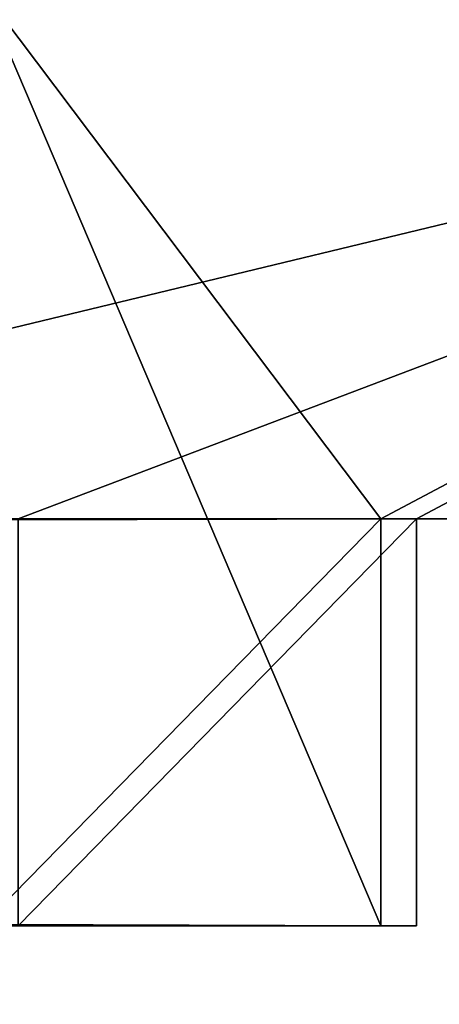
# Model space of a CAD drawing. Extents: x 0 to 966, y -4 to 486.
# Drawn here: x 440 to 441, y 33 to 35 of the extents above; entities that cross this region are included whole.
import ezdxf

# ---------------------------------------------------------------- set-up
doc = ezdxf.new("R2010")
doc.units = 0
doc.header["$LTSCALE"] = 25.4
doc.layers.get('0').update_dxf_attribs({"color": 13, "linetype": 'CONTINUOUS'})
doc.layers.add('SKP_1_D3G', color=7, linetype='CONTINUOUS')
doc.layers.add('SKP_LAYER0_D3G', color=7, linetype='CONTINUOUS')

# ---------------------------------------------------------------- blocks, each defined once
blk = doc.blocks.new('GROUP_3')
at = {"color": 7}
for p, q in [((-195.8, 2, -17), (195.956, 2, -17)), ((-195.8, 2, -17), (195.956, 2, -17)), ((193.456, 2, -19.5), (-193.3, 2, -19.5)), ((193.456, 2, -19.5), (-193.3, 2, -19.5)), ((193.456, 1, -19.5), (193.456, 2, -19.5)), ((193.456, 2, -19.5), (195.956, 2, -17)), ((193.456, 2, -19.5), (195.956, 2, -17)), ((193.456, 1, -19.5), (193.456, 2, -19.5)), ((193.456, 1, -19.5), (-193.3, 1, -19.5)), ((193.456, 1, -19.5), (-193.3, 1, -19.5)), ((192.456, 1, -20.5), (193.456, 1, -19.5)), ((192.456, 1, -20.5), (193.456, 1, -19.5))]:
    blk.add_line(p, q, dxfattribs=at)
at = {"color": 18}
mesh = blk.add_polyface(dxfattribs=at)
corners = [(235.456, -10, 22.5), (-235.3, 10, 22.5), (-235.3, -10, 22.5), (235.456, 10, 22.5)]
mesh.append_faces([[corners[k] for k in face] for face in [(0, 1, 2), (1, 0, 3)]], dxfattribs={"vtx0": -1, "color": 18})
mesh = blk.add_polyface(dxfattribs=at)
corners = [(231.456, -9.3, 18.5), (235.456, -10, 22.5), (231.456, -10, 18.5), (233.456, -9.3, 20.5), (232.6426, -3, 19.6866), (233.456, -3, 20.5), (232.6426, -4.0818, 19.6866), (227.556, 0, 14.6), (228.556, -3, 15.6), (227.556, -3, 14.6), (228.556, -1, 15.6), (233.456, -1, 20.5), (190.456, 10, -22.5), (192.456, 2, -20.5), (190.456, 2, -22.5), (192.456, 3.3, -20.5), (193.456, 2, -19.5), (192.456, 8, -20.5), (233.456, 8, 20.5), (235.456, 10, 22.5), (233.456, -4.0818, 20.5), (233.456, 0, 20.5), (195.956, 2, -17), (197.456, -3, -15.5), (195.956, -3, -17), (197.456, 4.5, -15.5), (195.956, 3.3, -17), (195.956, 4.5, -17), (192.456, 1, -20.5), (193.456, 1, -19.5)]
mesh.append_faces([[corners[k] for k in face] for face in [(0, 1, 2), (7, 8, 9), (12, 13, 14), (22, 23, 24), (25, 26, 27), (28, 16, 29)]], dxfattribs={"vtx0": -1, "color": 18})
mesh.append_faces([[corners[k] for k in face] for face in [(8, 7, 10), (10, 7, 11), (15, 12, 17), (17, 12, 18), (21, 11, 7), (19, 18, 12), (23, 22, 25), (26, 16, 15)]], dxfattribs={"vtx0": -1, "vtx1": -1, "color": 18})
mesh.append_faces([[corners[k] for k in face] for face in [(13, 12, 15), (13, 15, 16), (19, 20, 5), (19, 11, 21), (25, 22, 26)]], dxfattribs={"vtx0": -1, "vtx1": -1, "vtx2": -1, "color": 18})
mesh.append_faces([[corners[k] for k in face] for face in [(1, 0, 3), (3, 19, 1), (19, 3, 20), (5, 20, 6), (19, 5, 11), (19, 21, 18), (26, 22, 16), (16, 28, 13)]], dxfattribs={"vtx0": -1, "vtx2": -1, "color": 18})
mesh.append_faces([[corners[k] for k in face] for face in [(4, 5, 6)]], dxfattribs={"vtx1": -1, "color": 18})
mesh = blk.add_polyface(dxfattribs=at)
corners = [(233.456, 8, 20.5), (-233.3, 0, 20.5), (-233.3, 8, 20.5), (233.456, 0, 20.5)]
mesh.append_faces([[corners[k] for k in face] for face in [(0, 1, 2), (1, 0, 3)]], dxfattribs={"vtx0": -1, "color": 18})
mesh = blk.add_polyface(dxfattribs=at)
corners = [(-197.3, -3, -15.5), (197.456, 4.5, -15.5), (-197.3, 4.5, -15.5), (197.456, -3, -15.5)]
mesh.append_faces([[corners[k] for k in face] for face in [(0, 1, 2), (1, 0, 3)]], dxfattribs={"vtx0": -1, "color": 18})
mesh = blk.add_polyface(dxfattribs=at)
corners = [(-195.8, 2, -17), (195.956, -3, -17), (-195.8, -3, -17), (195.956, 2, -17)]
mesh.append_faces([[corners[k] for k in face] for face in [(0, 1, 2), (1, 0, 3)]], dxfattribs={"vtx0": -1, "color": 18})
mesh = blk.add_polyface(dxfattribs=at)
corners = [(193.456, 2, -19.5), (-195.8, 2, -17), (-193.3, 2, -19.5), (195.956, 2, -17)]
mesh.append_faces([[corners[k] for k in face] for face in [(0, 1, 2), (1, 0, 3)]], dxfattribs={"vtx0": -1, "color": 18})
mesh = blk.add_polyface(dxfattribs=at)
corners = [(193.456, 1, -19.5), (-193.3, 2, -19.5), (-193.3, 1, -19.5), (193.456, 2, -19.5)]
mesh.append_faces([[corners[k] for k in face] for face in [(0, 1, 2), (1, 0, 3)]], dxfattribs={"vtx0": -1, "color": 18})
mesh = blk.add_polyface(dxfattribs=at)
corners = [(192.456, 1, -20.5), (-193.3, 1, -19.5), (-192.3, 1, -20.5), (193.456, 1, -19.5)]
mesh.append_faces([[corners[k] for k in face] for face in [(0, 1, 2), (1, 0, 3)]], dxfattribs={"vtx0": -1, "color": 18})
blk = doc.blocks.new('GROUP_1')
at = {"color": 7}
for p, q in [((-235.4733, 10, -18.6153), (-235.4293, 10, -18.6159)), ((-235.4733, -10, -18.6153), (-235.4733, 10, -18.6153)), ((-235.4293, 10, -18.6159), (235.2734, 10, -25.6989)), ((-235.4293, -10, -18.6159), (-235.4293, 10, -18.6159)), ((-235.4293, -10, -18.6159), (-235.4293, 10, -18.6159)), ((-235.4293, 10, -18.6159), (-189.7573, 10, 25.7019)), ((-235.4293, 10, -18.6159), (235.2734, 10, -25.6989)), ((-235.4293, 10, -18.6159), (-189.7573, 10, 25.7019)), ((-235.4293, -10, -18.6159), (-235.4293, 10, -18.6159)), ((190.9555, 10, 19.9731), (-189.7573, 10, 25.7019)), ((-189.7573, 10, 25.7019), (-189.7573, 2, 25.7019)), ((190.9555, 10, 19.9731), (-189.7573, 10, 25.7019)), ((-189.7573, 10, 25.7019), (-189.7573, 2, 25.7019)), ((190.9555, 2, 19.9731), (190.9555, 10, 19.9731)), ((235.2734, 10, -25.6989), (190.9555, 10, 19.9731)), ((190.9555, 2, 19.9731), (190.9555, 10, 19.9731)), ((235.2734, 10, -25.6989), (190.9555, 10, 19.9731)), ((235.2734, 10, -25.6989), (235.2734, -10, -25.6989)), ((235.2734, 10, -25.6989), (235.2734, -10, -25.6989)), ((235.2734, 10, -25.6989), (235.4733, 10, -25.7019)), ((235.2734, 10, -25.6989), (235.2734, -10, -25.6989)), ((235.4733, 10, -25.7019), (235.4733, -10, -25.7019)), ((233.3037, 8, -23.669), (-233.3994, 8, -16.6462)), ((-233.3994, 8, -16.6462), (-233.3994, 0, -16.6462)), ((-191.7872, 8, 23.7322), (-233.3994, 8, -16.6462)), ((233.3037, 8, -23.669), (-233.3994, 8, -16.6462)), ((-233.3994, 8, -16.6462), (-233.3994, 0, -16.6462)), ((-191.7872, 8, 23.7322), (-233.3994, 8, -16.6462)), ((-191.7872, 8, 23.7322), (192.9252, 8, 17.9432)), ((-191.7872, 3.3, 23.7322), (-191.7872, 8, 23.7322)), ((-191.7872, 8, 23.7322), (192.9252, 8, 17.9432)), ((192.9252, 8, 17.9432), (192.9252, 3.3, 17.9432)), ((233.3037, 8, -23.669), (192.9252, 8, 17.9432)), ((192.9252, 8, 17.9432), (192.9252, 3.3, 17.9432)), ((233.3037, 8, -23.669), (192.9252, 8, 17.9432)), ((233.3037, 0, -23.669), (233.3037, 8, -23.669)), ((233.3037, 0, -23.669), (233.3037, 8, -23.669)), ((-196.8619, -3, 18.808), (-196.8619, 4.5, 18.808)), ((-196.8619, 4.5, 18.808), (197.8494, 4.5, 12.8685)), ((-196.8619, 4.5, 18.808), (-195.3395, 4.5, 20.2853)), ((-196.8619, 4.5, 18.808), (197.8494, 4.5, 12.8685)), ((-196.8619, 4.5, 18.808), (-195.3395, 4.5, 20.2853)), ((-196.8619, -3, 18.808), (-196.8619, 4.5, 18.808)), ((-195.3395, 4.5, 20.2853), (196.3722, 4.5, 14.3909)), ((-195.3395, 4.5, 20.2853), (196.3722, 4.5, 14.3909)), ((-195.3395, 4.5, 20.2853), (-195.3395, 3.3, 20.2853)), ((196.3722, 4.5, 14.3909), (197.8494, 4.5, 12.8685)), ((196.3722, 3.3, 14.3909), (196.3722, 4.5, 14.3909)), ((196.3722, 4.5, 14.3909), (197.8494, 4.5, 12.8685)), ((196.3722, 3.3, 14.3909), (196.3722, 4.5, 14.3909)), ((197.8494, 4.5, 12.8685), (197.8494, -3, 12.8685)), ((197.8494, 4.5, 12.8685), (197.8494, -3, 12.8685)), ((-195.3395, 3.3, 20.2853), (-191.7872, 3.3, 23.7322)), ((196.3722, 3.3, 14.3909), (-195.3395, 3.3, 20.2853)), ((196.3722, 3.3, 14.3909), (-195.3395, 3.3, 20.2853)), ((-195.3395, 3.3, 20.2853), (-191.7872, 3.3, 23.7322)), ((-191.7872, 3.3, 23.7322), (192.9252, 3.3, 17.9432)), ((-191.7872, 3.3, 23.7322), (192.9252, 3.3, 17.9432)), ((192.9252, 3.3, 17.9432), (196.3722, 3.3, 14.3909)), ((192.9252, 3.3, 17.9432), (196.3722, 3.3, 14.3909)), ((196.3722, 2, 14.3909), (-195.3395, 2, 20.2853)), ((-195.3395, 2, 20.2853), (-195.3395, -3, 20.2853)), ((-195.3395, 2, 20.2853), (-192.8021, 2, 22.7474)), ((-195.3395, 2, 20.2853), (-192.8021, 2, 22.7474)), ((196.3722, 2, 14.3909), (-195.3395, 2, 20.2853)), ((-192.8021, 1, 22.7474), (-192.8021, 2, 22.7474)), ((-192.8021, 2, 22.7474), (193.91, 2, 16.9283)), ((-192.8021, 1, 22.7474), (-192.8021, 2, 22.7474)), ((-192.8021, 2, 22.7474), (193.91, 2, 16.9283)), ((192.9252, 2, 17.9432), (-191.7872, 2, 23.7322)), ((-191.7872, 2, 23.7322), (-191.7872, 1, 23.7322)), ((-189.7573, 2, 25.7019), (-191.7872, 2, 23.7322)), ((192.9252, 2, 17.9432), (-191.7872, 2, 23.7322)), ((-189.7573, 2, 25.7019), (-191.7872, 2, 23.7322)), ((-189.7573, 2, 25.7019), (190.9555, 2, 19.9731)), ((-189.7573, 2, 25.7019), (190.9555, 2, 19.9731)), ((192.9252, 2, 17.9432), (190.9555, 2, 19.9731)), ((192.9252, 2, 17.9432), (190.9555, 2, 19.9731)), ((192.9252, 1, 17.9432), (192.9252, 2, 17.9432)), ((192.9252, 1, 17.9432), (192.9252, 2, 17.9432)), ((193.91, 2, 16.9283), (193.91, 1, 16.9283)), ((193.91, 2, 16.9283), (193.91, 1, 16.9283)), ((193.91, 2, 16.9283), (196.3722, 2, 14.3909)), ((193.91, 2, 16.9283), (196.3722, 2, 14.3909)), ((196.3722, -3, 14.3909), (196.3722, 2, 14.3909)), ((196.3722, -3, 14.3909), (196.3722, 2, 14.3909)), ((193.91, 1, 16.9283), (-192.8021, 1, 22.7474)), ((-191.7872, 1, 23.7322), (-192.8021, 1, 22.7474)), ((193.91, 1, 16.9283), (-192.8021, 1, 22.7474)), ((-191.7872, 1, 23.7322), (-192.8021, 1, 22.7474)), ((-191.7872, 1, 23.7322), (192.9252, 1, 17.9432)), ((-191.7872, 1, 23.7322), (192.9252, 1, 17.9432)), ((193.91, 1, 16.9283), (192.9252, 1, 17.9432)), ((193.91, 1, 16.9283), (192.9252, 1, 17.9432)), ((-233.3994, 0, -16.6462), (233.3037, 0, -23.669)), ((-233.3994, 0, -16.6462), (-227.4113, 0, -10.8357)), ((-233.3994, 0, -16.6462), (233.3037, 0, -23.669)), ((-233.3994, 0, -16.6462), (-227.4113, 0, -10.8357)), ((-227.4113, 0, -10.8357), (227.4931, 0, -17.6809)), ((-227.4113, 0, -10.8357), (227.4931, 0, -17.6809)), ((-227.4113, 0, -10.8357), (-227.4113, -3, -10.8357)), ((-227.4113, 0, -10.8357), (-227.4113, -3, -10.8357)), ((227.4931, 0, -17.6809), (233.3037, 0, -23.669)), ((227.4931, 0, -17.6809), (233.3037, 0, -23.669)), ((227.4931, 0, -17.6809), (227.4931, -3, -17.6809)), ((227.4931, 0, -17.6809), (227.4931, -3, -17.6809)), ((233.3037, -1, -23.669), (-233.3994, -1, -16.6462)), ((-228.4263, -1, -11.8205), (-233.3994, -1, -16.6462)), ((233.3037, -1, -23.669), (-233.3994, -1, -16.6462)), ((-228.4263, -1, -11.8205), (-233.3994, -1, -16.6462)), ((-228.4263, -3, -11.8205), (-228.4263, -1, -11.8205)), ((-228.4263, -1, -11.8205), (228.478, -1, -18.6959)), ((-228.4263, -1, -11.8205), (228.478, -1, -18.6959)), ((-228.4263, -3, -11.8205), (-228.4263, -1, -11.8205)), ((228.478, -1, -18.6959), (228.478, -3, -18.6959)), ((233.3037, -1, -23.669), (228.478, -1, -18.6959)), ((228.478, -1, -18.6959), (228.478, -3, -18.6959)), ((233.3037, -1, -23.669), (228.478, -1, -18.6959)), ((233.3037, -3, -23.669), (233.3037, -1, -23.669)), ((233.3037, -3, -23.669), (233.3037, -1, -23.669)), ((-192.8021, -3, 22.7474), (-192.8021, -2, 22.7474)), ((-192.8021, -2, 22.7474), (193.91, -2, 16.9283)), ((-192.8021, -2, 22.7474), (-191.7872, -2, 23.7322)), ((-192.8021, -2, 22.7474), (193.91, -2, 16.9283)), ((-192.8021, -2, 22.7474), (-191.7872, -2, 23.7322)), ((-192.8021, -3, 22.7474), (-192.8021, -2, 22.7474)), ((192.9252, -2, 17.9432), (-191.7872, -2, 23.7322)), ((-191.7872, -2, 23.7322), (-191.7872, -4, 23.7322)), ((192.9252, -2, 17.9432), (-191.7872, -2, 23.7322)), ((-191.7872, -2, 23.7322), (-191.7872, -4, 23.7322)), ((192.9252, -4, 17.9432), (192.9252, -2, 17.9432)), ((192.9252, -2, 17.9432), (193.91, -2, 16.9283)), ((192.9252, -2, 17.9432), (193.91, -2, 16.9283)), ((192.9252, -4, 17.9432), (192.9252, -2, 17.9432)), ((193.91, -2, 16.9283), (193.91, -3, 16.9283)), ((193.91, -2, 16.9283), (193.91, -3, 16.9283)), ((233.3037, -3, -23.669), (-233.3994, -3, -16.6462)), ((-233.3994, -3, -16.6462), (-232.5739, -3, -15.8452)), ((233.3037, -3, -23.669), (-233.3994, -3, -16.6462)), ((-233.3994, -3, -16.6462), (-232.5739, -3, -15.8452)), ((232.5026, -3, -22.8435), (-232.5739, -3, -15.8452)), ((-232.5739, -3, -15.8452), (-232.5739, -4.0818, -15.8452)), ((232.5026, -3, -22.8435), (-232.5739, -3, -15.8452)), ((-232.5739, -3, -15.8452), (-232.5739, -4.0818, -15.8452)), ((-229.4412, -4, -12.8054), (-229.4412, -3, -12.8054)), ((-229.4412, -3, -12.8054), (229.4628, -3, -19.7108)), ((-229.4412, -3, -12.8054), (-228.4263, -3, -11.8205)), ((-229.4412, -3, -12.8054), (229.4628, -3, -19.7108)), ((-229.4412, -3, -12.8054), (-228.4263, -3, -11.8205)), ((-229.4412, -4, -12.8054), (-229.4412, -3, -12.8054)), ((228.478, -3, -18.6959), (-228.4263, -3, -11.8205)), ((228.478, -3, -18.6959), (-228.4263, -3, -11.8205)), ((-227.4113, -3, -10.8357), (-196.8619, -3, 18.808)), ((227.4931, -3, -17.6809), (-227.4113, -3, -10.8357)), ((227.4931, -3, -17.6809), (-227.4113, -3, -10.8357)), ((-227.4113, -3, -10.8357), (-196.8619, -3, 18.808)), ((197.8494, -3, 12.8685), (-196.8619, -3, 18.808)), ((197.8494, -3, 12.8685), (-196.8619, -3, 18.808)), ((-195.3395, -3, 20.2853), (196.3722, -3, 14.3909)), ((-192.8021, -3, 22.7474), (-195.3395, -3, 20.2853)), ((-192.8021, -3, 22.7474), (-195.3395, -3, 20.2853)), ((-195.3395, -3, 20.2853), (196.3722, -3, 14.3909)), ((193.91, -3, 16.9283), (-192.8021, -3, 22.7474)), ((193.91, -3, 16.9283), (-192.8021, -3, 22.7474)), ((196.3722, -3, 14.3909), (193.91, -3, 16.9283)), ((196.3722, -3, 14.3909), (193.91, -3, 16.9283)), ((197.8494, -3, 12.8685), (227.4931, -3, -17.6809)), ((228.478, -3, -18.6959), (229.4628, -3, -19.7108)), ((229.4628, -3, -19.7108), (229.4628, -4, -19.7108)), ((229.4628, -3, -19.7108), (229.4628, -4, -19.7108)), ((232.5026, -4.0818, -22.8435), (232.5026, -3, -22.8435)), ((232.5026, -3, -22.8435), (233.3037, -3, -23.669)), ((232.5026, -3, -22.8435), (233.3037, -3, -23.669)), ((232.5026, -4.0818, -22.8435), (232.5026, -3, -22.8435)), ((-191.7872, -4, 23.7322), (-229.4412, -4, -12.8054)), ((-229.4412, -4, -12.8054), (229.4628, -4, -19.7108)), ((-229.4412, -4, -12.8054), (229.4628, -4, -19.7108)), ((-191.7872, -4, 23.7322), (-229.4412, -4, -12.8054)), ((192.9252, -4, 17.9432), (-191.7872, -4, 23.7322)), ((192.9252, -4, 17.9432), (-191.7872, -4, 23.7322)), ((229.4628, -4, -19.7108), (192.9252, -4, 17.9432)), ((229.4628, -4, -19.7108), (192.9252, -4, 17.9432)), ((-232.5739, -4.0818, -15.8452), (-233.3994, -4.0818, -16.6462)), ((-233.3994, -4.0818, -16.6462), (233.3037, -4.0818, -23.669)), ((-233.3994, -4.0818, -16.6462), (233.3037, -4.0818, -23.669)), ((-233.3994, -4.0818, -16.6462), (-233.3994, -9.3, -16.6462)), ((-233.3994, -4.0818, -16.6462), (-233.3994, -9.3, -16.6462)), ((-232.5739, -4.0818, -15.8452), (-233.3994, -4.0818, -16.6462)), ((-232.5739, -4.0818, -15.8452), (232.5026, -4.0818, -22.8435)), ((-232.5739, -4.0818, -15.8452), (232.5026, -4.0818, -22.8435)), ((233.3037, -4.0818, -23.669), (232.5026, -4.0818, -22.8435)), ((233.3037, -4.0818, -23.669), (232.5026, -4.0818, -22.8435)), ((233.3037, -9.3, -23.669), (233.3037, -4.0818, -23.669)), ((233.3037, -9.3, -23.669), (233.3037, -4.0818, -23.669)), ((-233.3994, -9.3, -16.6462), (233.3037, -9.3, -23.669)), ((-233.3994, -9.3, -16.6462), (-231.3696, -9.3, -14.6766)), ((-233.3994, -9.3, -16.6462), (233.3037, -9.3, -23.669)), ((-233.3994, -9.3, -16.6462), (-231.3696, -9.3, -14.6766)), ((-231.3696, -9.3, -14.6766), (231.334, -9.3, -21.6392)), ((-231.3696, -9.3, -14.6766), (231.334, -9.3, -21.6392)), ((-231.3696, -9.3, -14.6766), (-231.3696, -10, -14.6766)), ((-231.3696, -9.3, -14.6766), (-231.3696, -10, -14.6766)), ((231.334, -9.3, -21.6392), (233.3037, -9.3, -23.669)), ((231.334, -10, -21.6392), (231.334, -9.3, -21.6392)), ((231.334, -9.3, -21.6392), (233.3037, -9.3, -23.669)), ((231.334, -10, -21.6392), (231.334, -9.3, -21.6392)), ((-235.4293, -10, -18.6159), (-235.4733, -10, -18.6153)), ((235.2734, -10, -25.6989), (-235.4293, -10, -18.6159)), ((-231.3696, -10, -14.6766), (-235.4293, -10, -18.6159)), ((235.2734, -10, -25.6989), (-235.4293, -10, -18.6159)), ((-231.3696, -10, -14.6766), (-235.4293, -10, -18.6159)), ((-231.3696, -10, -14.6766), (231.334, -10, -21.6392)), ((-231.3696, -10, -14.6766), (231.334, -10, -21.6392)), ((235.2734, -10, -25.6989), (231.334, -10, -21.6392)), ((235.2734, -10, -25.6989), (231.334, -10, -21.6392)), ((235.4733, -10, -25.7019), (235.2734, -10, -25.6989))]:
    blk.add_line(p, q, dxfattribs=at)
at = {"color": 0}
blk.add_line((-233.3994, -3, -16.6462), (-233.3994, -1, -16.6462), dxfattribs=at)
at = {"color": 18}
mesh = blk.add_polyface(dxfattribs=at)
corners = [(-235.4293, -10, -18.6159), (-235.4733, 10, -18.6153), (-235.4733, -10, -18.6153), (-235.4293, 10, -18.6159)]
mesh.append_faces([[corners[k] for k in face] for face in [(0, 1, 2), (1, 0, 3)]], dxfattribs={"vtx0": -1, "color": 18})
mesh = blk.add_polyface(dxfattribs=at)
corners = [(235.2734, 10, -25.6989), (-235.4293, -10, -18.6159), (-235.4293, 10, -18.6159), (235.2734, -10, -25.6989)]
mesh.append_faces([[corners[k] for k in face] for face in [(0, 1, 2), (1, 0, 3)]], dxfattribs={"vtx0": -1, "color": 18})
mesh = blk.add_polyface(dxfattribs=at)
corners = [(-235.4293, 10, -18.6159), (190.9555, 10, 19.9731), (235.2734, 10, -25.6989), (-189.7573, 10, 25.7019)]
mesh.append_faces([[corners[k] for k in face] for face in [(0, 1, 2), (1, 0, 3)]], dxfattribs={"vtx0": -1, "color": 18})
mesh = blk.add_polyface(dxfattribs=at)
corners = [(-235.4293, -10, -18.6159), (-233.3994, -9.3, -16.6462), (-235.4293, 10, -18.6159), (-231.3696, -10, -14.6766), (-233.3994, -4.0818, -16.6462), (-231.3696, -9.3, -14.6766), (-233.3994, 8, -16.6462), (-189.7573, 10, 25.7019), (-233.3994, 0, -16.6462), (-191.7872, 8, 23.7322), (-191.7872, 2, 23.7322), (-189.7573, 2, 25.7019)]
mesh.append_faces([[corners[k] for k in face] for face in [(1, 3, 5), (6, 4, 8), (7, 10, 11)]], dxfattribs={"vtx0": -1, "color": 18})
mesh.append_faces([[corners[k] for k in face] for face in [(0, 1, 2), (2, 6, 7)]], dxfattribs={"vtx0": -1, "vtx1": -1, "color": 18})
mesh.append_faces([[corners[k] for k in face] for face in [(6, 2, 4)]], dxfattribs={"vtx0": -1, "vtx1": -1, "vtx2": -1, "color": 18})
mesh.append_faces([[corners[k] for k in face] for face in [(1, 0, 3), (2, 1, 4), (7, 6, 9), (7, 9, 10)]], dxfattribs={"vtx0": -1, "vtx2": -1, "color": 18})
mesh = blk.add_polyface(dxfattribs=at)
corners = [(190.9555, 2, 19.9731), (-189.7573, 10, 25.7019), (-189.7573, 2, 25.7019), (190.9555, 10, 19.9731)]
mesh.append_faces([[corners[k] for k in face] for face in [(0, 1, 2), (1, 0, 3)]], dxfattribs={"vtx0": -1, "color": 18})
mesh = blk.add_polyface(dxfattribs=at)
corners = [(193.91, 2, 16.9283), (192.9252, 1, 17.9432), (193.91, 1, 16.9283), (192.9252, 2, 17.9432), (197.8494, 4.5, 12.8685), (196.3722, -3, 14.3909), (197.8494, -3, 12.8685), (196.3722, 2, 14.3909), (196.3722, 3.3, 14.3909), (190.9555, 2, 19.9731), (192.9252, 3.3, 17.9432), (196.3722, 4.5, 14.3909), (235.2734, -10, -25.6989), (233.3037, -9.3, -23.669), (231.334, -10, -21.6392), (235.2734, 10, -25.6989), (233.3037, -4.0818, -23.669), (233.3037, -3, -23.669), (232.5026, -4.0818, -22.8435), (233.3037, -1, -23.669), (233.3037, 0, -23.669), (228.478, -1, -18.6959), (233.3037, 8, -23.669), (192.9252, 8, 17.9432), (190.9555, 10, 19.9731), (227.4931, -3, -17.6809), (228.478, -3, -18.6959), (227.4931, 0, -17.6809), (232.5026, -3, -22.8435), (231.334, -9.3, -21.6392)]
mesh.append_faces([[corners[k] for k in face] for face in [(0, 1, 2), (4, 5, 6), (8, 4, 11), (21, 25, 26)]], dxfattribs={"vtx0": -1, "color": 18})
mesh.append_faces([[corners[k] for k in face] for face in [(1, 0, 3), (5, 4, 7), (7, 8, 0), (3, 8, 9), (12, 13, 14), (13, 15, 16), (16, 17, 18), (17, 15, 19), (19, 20, 21), (20, 15, 22), (22, 15, 23), (24, 23, 15), (25, 21, 27), (27, 21, 20)]], dxfattribs={"vtx0": -1, "vtx1": -1, "color": 18})
mesh.append_faces([[corners[k] for k in face] for face in [(7, 4, 8), (0, 8, 3), (16, 15, 17), (19, 15, 20)]], dxfattribs={"vtx0": -1, "vtx1": -1, "vtx2": -1, "color": 18})
mesh.append_faces([[corners[k] for k in face] for face in [(9, 8, 10), (13, 12, 15), (10, 24, 9), (24, 10, 23)]], dxfattribs={"vtx0": -1, "vtx2": -1, "color": 18})
mesh.append_faces([[corners[k] for k in face] for face in [(28, 18, 17), (29, 14, 13)]], dxfattribs={"vtx1": -1, "color": 18})
mesh = blk.add_polyface(dxfattribs=at)
corners = [(235.4733, 10, -25.7019), (235.2734, -10, -25.6989), (235.2734, 10, -25.6989), (235.4733, -10, -25.7019)]
mesh.append_faces([[corners[k] for k in face] for face in [(0, 1, 2), (1, 0, 3)]], dxfattribs={"vtx0": -1, "color": 18})
mesh = blk.add_polyface(dxfattribs=at)
corners = [(233.3037, 0, -23.669), (-233.3994, 8, -16.6462), (-233.3994, 0, -16.6462), (233.3037, 8, -23.669)]
mesh.append_faces([[corners[k] for k in face] for face in [(0, 1, 2), (1, 0, 3)]], dxfattribs={"vtx0": -1, "color": 18})
mesh = blk.add_polyface(dxfattribs=at)
corners = [(192.9252, 8, 17.9432), (-233.3994, 8, -16.6462), (233.3037, 8, -23.669), (-191.7872, 8, 23.7322)]
mesh.append_faces([[corners[k] for k in face] for face in [(0, 1, 2), (1, 0, 3)]], dxfattribs={"vtx0": -1, "color": 18})
mesh = blk.add_polyface(dxfattribs=at)
corners = [(192.9252, 8, 17.9432), (-191.7872, 3.3, 23.7322), (-191.7872, 8, 23.7322), (192.9252, 3.3, 17.9432)]
mesh.append_faces([[corners[k] for k in face] for face in [(0, 1, 2), (1, 0, 3)]], dxfattribs={"vtx0": -1, "color": 18})
mesh = blk.add_polyface(dxfattribs=at)
corners = [(-191.7872, -4, 23.7322), (-229.4412, -3, -12.8054), (-229.4412, -4, -12.8054), (-228.4263, -3, -11.8205), (-227.4113, -3, -10.8357), (-227.4113, 0, -10.8357), (-196.8619, -3, 18.808), (-195.3395, -3, 20.2853), (-196.8619, 4.5, 18.808), (-195.3395, 4.5, 20.2853), (-192.8021, -3, 22.7474), (-191.7872, -2, 23.7322), (-192.8021, -2, 22.7474), (-228.4263, -1, -11.8205), (-233.3994, 0, -16.6462), (-233.3994, -1, -16.6462)]
mesh.append_faces([[corners[k] for k in face] for face in [(0, 1, 2), (8, 7, 9), (10, 11, 12), (13, 14, 15)]], dxfattribs={"vtx0": -1, "color": 18})
mesh.append_faces([[corners[k] for k in face] for face in [(1, 0, 3), (4, 0, 6), (6, 7, 8), (7, 0, 10), (11, 10, 0), (14, 13, 5)]], dxfattribs={"vtx0": -1, "vtx1": -1, "color": 18})
mesh.append_faces([[corners[k] for k in face] for face in [(3, 0, 4), (6, 0, 7)]], dxfattribs={"vtx0": -1, "vtx1": -1, "vtx2": -1, "color": 18})
mesh.append_faces([[corners[k] for k in face] for face in [(3, 4, 5), (5, 13, 3)]], dxfattribs={"vtx0": -1, "vtx2": -1, "color": 18})
mesh = blk.add_polyface(dxfattribs=at)
corners = [(197.8494, 4.5, 12.8685), (-196.8619, -3, 18.808), (-196.8619, 4.5, 18.808), (197.8494, -3, 12.8685)]
mesh.append_faces([[corners[k] for k in face] for face in [(0, 1, 2), (1, 0, 3)]], dxfattribs={"vtx0": -1, "color": 18})
mesh = blk.add_polyface(dxfattribs=at)
corners = [(-196.8619, 4.5, 18.808), (196.3722, 4.5, 14.3909), (197.8494, 4.5, 12.8685), (-195.3395, 4.5, 20.2853)]
mesh.append_faces([[corners[k] for k in face] for face in [(0, 1, 2), (1, 0, 3)]], dxfattribs={"vtx0": -1, "color": 18})
mesh = blk.add_polyface(dxfattribs=at)
corners = [(-195.3395, 3.3, 20.2853), (196.3722, 4.5, 14.3909), (-195.3395, 4.5, 20.2853), (196.3722, 3.3, 14.3909)]
mesh.append_faces([[corners[k] for k in face] for face in [(0, 1, 2), (1, 0, 3)]], dxfattribs={"vtx0": -1, "color": 18})
mesh = blk.add_polyface(dxfattribs=at)
corners = [(-195.3395, 3.3, 20.2853), (192.9252, 3.3, 17.9432), (196.3722, 3.3, 14.3909), (-191.7872, 3.3, 23.7322)]
mesh.append_faces([[corners[k] for k in face] for face in [(0, 1, 2), (1, 0, 3)]], dxfattribs={"vtx0": -1, "color": 18})
mesh = blk.add_polyface(dxfattribs=at)
corners = [(-192.8021, 2, 22.7474), (-195.3395, 3.3, 20.2853), (-195.3395, 2, 20.2853), (-191.7872, 3.3, 23.7322), (-192.8021, 1, 22.7474), (-191.7872, 1, 23.7322)]
mesh.append_faces([[corners[k] for k in face] for face in [(0, 1, 2), (3, 4, 5)]], dxfattribs={"vtx0": -1, "color": 18})
mesh.append_faces([[corners[k] for k in face] for face in [(1, 0, 3)]], dxfattribs={"vtx0": -1, "vtx1": -1, "color": 18})
mesh.append_faces([[corners[k] for k in face] for face in [(3, 0, 4)]], dxfattribs={"vtx0": -1, "vtx2": -1, "color": 18})
mesh = blk.add_polyface(dxfattribs=at)
corners = [(196.3722, -3, 14.3909), (-195.3395, 2, 20.2853), (-195.3395, -3, 20.2853), (196.3722, 2, 14.3909)]
mesh.append_faces([[corners[k] for k in face] for face in [(0, 1, 2), (1, 0, 3)]], dxfattribs={"vtx0": -1, "color": 18})
mesh = blk.add_polyface(dxfattribs=at)
corners = [(193.91, 2, 16.9283), (-195.3395, 2, 20.2853), (196.3722, 2, 14.3909), (-192.8021, 2, 22.7474)]
mesh.append_faces([[corners[k] for k in face] for face in [(0, 1, 2), (1, 0, 3)]], dxfattribs={"vtx0": -1, "color": 18})
mesh = blk.add_polyface(dxfattribs=at)
corners = [(193.91, 2, 16.9283), (-192.8021, 1, 22.7474), (-192.8021, 2, 22.7474), (193.91, 1, 16.9283)]
mesh.append_faces([[corners[k] for k in face] for face in [(0, 1, 2), (1, 0, 3)]], dxfattribs={"vtx0": -1, "color": 18})
mesh = blk.add_polyface(dxfattribs=at)
corners = [(192.9252, 1, 17.9432), (-191.7872, 2, 23.7322), (-191.7872, 1, 23.7322), (192.9252, 2, 17.9432)]
mesh.append_faces([[corners[k] for k in face] for face in [(0, 1, 2), (1, 0, 3)]], dxfattribs={"vtx0": -1, "color": 18})
mesh = blk.add_polyface(dxfattribs=at)
corners = [(190.9555, 2, 19.9731), (-191.7872, 2, 23.7322), (192.9252, 2, 17.9432), (-189.7573, 2, 25.7019)]
mesh.append_faces([[corners[k] for k in face] for face in [(0, 1, 2), (1, 0, 3)]], dxfattribs={"vtx0": -1, "color": 18})
mesh = blk.add_polyface(dxfattribs=at)
corners = [(192.9252, 1, 17.9432), (-192.8021, 1, 22.7474), (193.91, 1, 16.9283), (-191.7872, 1, 23.7322)]
mesh.append_faces([[corners[k] for k in face] for face in [(0, 1, 2), (1, 0, 3)]], dxfattribs={"vtx0": -1, "color": 18})
mesh = blk.add_polyface(dxfattribs=at)
corners = [(-233.3994, 0, -16.6462), (227.4931, 0, -17.6809), (233.3037, 0, -23.669), (-227.4113, 0, -10.8357)]
mesh.append_faces([[corners[k] for k in face] for face in [(0, 1, 2), (1, 0, 3)]], dxfattribs={"vtx0": -1, "color": 18})
mesh = blk.add_polyface(dxfattribs=at)
corners = [(-227.4113, -3, -10.8357), (227.4931, 0, -17.6809), (-227.4113, 0, -10.8357), (227.4931, -3, -17.6809)]
mesh.append_faces([[corners[k] for k in face] for face in [(0, 1, 2), (1, 0, 3)]], dxfattribs={"vtx0": -1, "color": 18})
mesh = blk.add_polyface(dxfattribs=at)
corners = [(-233.3994, -3, -16.6462), (233.3037, -1, -23.669), (-233.3994, -1, -16.6462), (233.3037, -3, -23.669)]
mesh.append_faces([[corners[k] for k in face] for face in [(0, 1, 2), (1, 0, 3)]], dxfattribs={"vtx0": -1, "color": 18})
mesh = blk.add_polyface(dxfattribs=at)
corners = [(228.478, -1, -18.6959), (-233.3994, -1, -16.6462), (233.3037, -1, -23.669), (-228.4263, -1, -11.8205)]
mesh.append_faces([[corners[k] for k in face] for face in [(0, 1, 2), (1, 0, 3)]], dxfattribs={"vtx0": -1, "color": 18})
mesh = blk.add_polyface(dxfattribs=at)
corners = [(228.478, -1, -18.6959), (-228.4263, -3, -11.8205), (-228.4263, -1, -11.8205), (228.478, -3, -18.6959)]
mesh.append_faces([[corners[k] for k in face] for face in [(0, 1, 2), (1, 0, 3)]], dxfattribs={"vtx0": -1, "color": 18})
mesh = blk.add_polyface(dxfattribs=at)
corners = [(193.91, -2, 16.9283), (-192.8021, -3, 22.7474), (-192.8021, -2, 22.7474), (193.91, -3, 16.9283)]
mesh.append_faces([[corners[k] for k in face] for face in [(0, 1, 2), (1, 0, 3)]], dxfattribs={"vtx0": -1, "color": 18})
mesh = blk.add_polyface(dxfattribs=at)
corners = [(-192.8021, -2, 22.7474), (192.9252, -2, 17.9432), (193.91, -2, 16.9283), (-191.7872, -2, 23.7322)]
mesh.append_faces([[corners[k] for k in face] for face in [(0, 1, 2), (1, 0, 3)]], dxfattribs={"vtx0": -1, "color": 18})
mesh = blk.add_polyface(dxfattribs=at)
corners = [(192.9252, -4, 17.9432), (-191.7872, -2, 23.7322), (-191.7872, -4, 23.7322), (192.9252, -2, 17.9432)]
mesh.append_faces([[corners[k] for k in face] for face in [(0, 1, 2), (1, 0, 3)]], dxfattribs={"vtx0": -1, "color": 18})
mesh = blk.add_polyface(dxfattribs=at)
corners = [(229.4628, -3, -19.7108), (192.9252, -4, 17.9432), (229.4628, -4, -19.7108), (227.4931, -3, -17.6809), (196.3722, -3, 14.3909), (193.91, -3, 16.9283), (192.9252, -2, 17.9432), (193.91, -2, 16.9283)]
mesh.append_faces([[corners[k] for k in face] for face in [(0, 1, 2), (6, 5, 7)]], dxfattribs={"vtx0": -1, "color": 18})
mesh.append_faces([[corners[k] for k in face] for face in [(1, 5, 6)]], dxfattribs={"vtx0": -1, "vtx1": -1, "color": 18})
mesh.append_faces([[corners[k] for k in face] for face in [(1, 0, 3), (1, 3, 4), (1, 4, 5)]], dxfattribs={"vtx0": -1, "vtx2": -1, "color": 18})
mesh = blk.add_polyface(dxfattribs=at)
corners = [(-233.3994, -3, -16.6462), (232.5026, -3, -22.8435), (233.3037, -3, -23.669), (-232.5739, -3, -15.8452)]
mesh.append_faces([[corners[k] for k in face] for face in [(0, 1, 2), (1, 0, 3)]], dxfattribs={"vtx0": -1, "color": 18})
mesh = blk.add_polyface(dxfattribs=at)
corners = [(-232.5739, -4.0818, -15.8452), (-233.3994, -3, -16.6462), (-233.3994, -4.0818, -16.6462), (-232.5739, -3, -15.8452)]
mesh.append_faces([[corners[k] for k in face] for face in [(0, 1, 2), (1, 0, 3)]], dxfattribs={"vtx0": -1, "color": 18})
mesh = blk.add_polyface(dxfattribs=at)
corners = [(232.5026, -4.0818, -22.8435), (-232.5739, -3, -15.8452), (-232.5739, -4.0818, -15.8452), (232.5026, -3, -22.8435)]
mesh.append_faces([[corners[k] for k in face] for face in [(0, 1, 2), (1, 0, 3)]], dxfattribs={"vtx0": -1, "color": 18})
mesh = blk.add_polyface(dxfattribs=at)
corners = [(229.4628, -3, -19.7108), (-229.4412, -4, -12.8054), (-229.4412, -3, -12.8054), (229.4628, -4, -19.7108)]
mesh.append_faces([[corners[k] for k in face] for face in [(0, 1, 2), (1, 0, 3)]], dxfattribs={"vtx0": -1, "color": 18})
mesh = blk.add_polyface(dxfattribs=at)
corners = [(-229.4412, -3, -12.8054), (228.478, -3, -18.6959), (229.4628, -3, -19.7108), (-228.4263, -3, -11.8205)]
mesh.append_faces([[corners[k] for k in face] for face in [(0, 1, 2), (1, 0, 3)]], dxfattribs={"vtx0": -1, "color": 18})
mesh = blk.add_polyface(dxfattribs=at)
corners = [(-227.4113, -3, -10.8357), (197.8494, -3, 12.8685), (227.4931, -3, -17.6809), (-196.8619, -3, 18.808)]
mesh.append_faces([[corners[k] for k in face] for face in [(0, 1, 2), (1, 0, 3)]], dxfattribs={"vtx0": -1, "color": 18})
mesh = blk.add_polyface(dxfattribs=at)
corners = [(-195.3395, -3, 20.2853), (193.91, -3, 16.9283), (196.3722, -3, 14.3909), (-192.8021, -3, 22.7474)]
mesh.append_faces([[corners[k] for k in face] for face in [(0, 1, 2), (1, 0, 3)]], dxfattribs={"vtx0": -1, "color": 18})
mesh = blk.add_polyface(dxfattribs=at)
corners = [(192.9252, -4, 17.9432), (-229.4412, -4, -12.8054), (229.4628, -4, -19.7108), (-191.7872, -4, 23.7322)]
mesh.append_faces([[corners[k] for k in face] for face in [(0, 1, 2), (1, 0, 3)]], dxfattribs={"vtx0": -1, "color": 18})
mesh = blk.add_polyface(dxfattribs=at)
corners = [(232.5026, -4.0818, -22.8435), (-233.3994, -4.0818, -16.6462), (233.3037, -4.0818, -23.669), (-232.5739, -4.0818, -15.8452)]
mesh.append_faces([[corners[k] for k in face] for face in [(0, 1, 2), (1, 0, 3)]], dxfattribs={"vtx0": -1, "color": 18})
mesh = blk.add_polyface(dxfattribs=at)
corners = [(-233.3994, -9.3, -16.6462), (233.3037, -4.0818, -23.669), (-233.3994, -4.0818, -16.6462), (233.3037, -9.3, -23.669)]
mesh.append_faces([[corners[k] for k in face] for face in [(0, 1, 2), (1, 0, 3)]], dxfattribs={"vtx0": -1, "color": 18})
mesh = blk.add_polyface(dxfattribs=at)
corners = [(-233.3994, -9.3, -16.6462), (231.334, -9.3, -21.6392), (233.3037, -9.3, -23.669), (-231.3696, -9.3, -14.6766)]
mesh.append_faces([[corners[k] for k in face] for face in [(0, 1, 2), (1, 0, 3)]], dxfattribs={"vtx0": -1, "color": 18})
mesh = blk.add_polyface(dxfattribs=at)
corners = [(231.334, -10, -21.6392), (-231.3696, -9.3, -14.6766), (-231.3696, -10, -14.6766), (231.334, -9.3, -21.6392)]
mesh.append_faces([[corners[k] for k in face] for face in [(0, 1, 2), (1, 0, 3)]], dxfattribs={"vtx0": -1, "color": 18})
mesh = blk.add_polyface(dxfattribs=at)
corners = [(231.334, -10, -21.6392), (-235.4293, -10, -18.6159), (235.2734, -10, -25.6989), (-231.3696, -10, -14.6766)]
mesh.append_faces([[corners[k] for k in face] for face in [(0, 1, 2), (1, 0, 3)]], dxfattribs={"vtx0": -1, "color": 18})
blk = doc.blocks.new('GROUP_6')
at = {"color": 7}
for p, q in [((19.5, 2, -282.1083), (17, 2, -284.6083)), ((19.5, 2, 282.1683), (17, 2, 284.6683)), ((19.5, 2, -282.1083), (17, 2, -284.6083)), ((19.5, 1, 282.1683), (19.5, 2, 282.1683)), ((19.5, 2, 282.1683), (19.5, 2, -282.1083)), ((19.5, 2, -282.1083), (19.5, 1, -282.1083)), ((19.5, 2, -282.1083), (19.5, 1, -282.1083)), ((19.5, 2, 282.1683), (19.5, 2, -282.1083)), ((19.5, 1, -282.1083), (19.5, 1, 282.1683)), ((20.5, 1, -281.1083), (19.5, 1, -282.1083)), ((20.5, 1, 281.1683), (19.5, 1, 282.1683)), ((19.5, 1, -282.1083), (19.5, 1, 282.1683)), ((20.5, 1, -281.1083), (19.5, 1, -282.1083))]:
    blk.add_line(p, q, dxfattribs=at)
at = {"color": 18}
mesh = blk.add_polyface(dxfattribs=at)
corners = [(-22.5, -10, -324.1083), (-20.5, -9.3, -322.1083), (-22.5, 10, -324.1083), (-18.5, -10, -320.1083), (-18.5, -9.3, -320.1083), (22.5, 2, -279.1083), (20.5, 3.3, -281.1083), (20.5, 2, -281.1083), (20.5, 8, -281.1083), (-20.5, 8, -322.1083), (22.5, 10, -279.1083), (-20.5, 0, -322.1083)]
mesh.append_faces([[corners[k] for k in face] for face in [(1, 3, 4), (5, 6, 7)]], dxfattribs={"vtx0": -1, "color": 18})
mesh.append_faces([[corners[k] for k in face] for face in [(0, 1, 2), (6, 5, 8), (2, 9, 10), (9, 2, 11), (11, 2, 1), (10, 8, 5)]], dxfattribs={"vtx0": -1, "vtx1": -1, "color": 18})
mesh.append_faces([[corners[k] for k in face] for face in [(1, 0, 3), (10, 9, 8)]], dxfattribs={"vtx0": -1, "vtx2": -1, "color": 18})
mesh = blk.add_polyface(dxfattribs=at)
corners = [(-14.6, 0, -316.2083), (-20.5, -1, -322.1083), (-20.5, 0, -322.1083), (-15.6, -1, -317.2083), (-14.6, -3, -316.2083), (17, 4.5, -284.6083), (15.5, -3, -286.1083), (15.5, 4.5, -286.1083), (20.5, -2, -281.1083), (19.5, -3, -282.1083), (19.5, -2, -282.1083), (-15.6, -3, -317.2083), (-16.6, -4, -318.2083), (-16.6, -3, -318.2083), (20.5, -4, -281.1083), (17, -3, -284.6083)]
mesh.append_faces([[corners[k] for k in face] for face in [(0, 1, 2), (5, 6, 7), (8, 9, 10), (11, 12, 13)]], dxfattribs={"vtx0": -1, "color": 18})
mesh.append_faces([[corners[k] for k in face] for face in [(1, 0, 3), (12, 11, 14), (15, 6, 5), (14, 9, 8)]], dxfattribs={"vtx0": -1, "vtx1": -1, "color": 18})
mesh.append_faces([[corners[k] for k in face] for face in [(14, 11, 4), (14, 6, 15)]], dxfattribs={"vtx0": -1, "vtx1": -1, "vtx2": -1, "color": 18})
mesh.append_faces([[corners[k] for k in face] for face in [(3, 0, 4), (4, 11, 3), (14, 4, 6), (14, 15, 9)]], dxfattribs={"vtx0": -1, "vtx2": -1, "color": 18})
mesh = blk.add_polyface(dxfattribs=at)
corners = [(17, 3.3, -284.6083), (19.5, 2, -282.1083), (17, 2, -284.6083), (20.5, 3.3, -281.1083), (19.5, 1, -282.1083), (20.5, 1, -281.1083)]
mesh.append_faces([[corners[k] for k in face] for face in [(0, 1, 2), (4, 3, 5)]], dxfattribs={"vtx0": -1, "color": 18})
mesh.append_faces([[corners[k] for k in face] for face in [(1, 0, 3), (3, 4, 1)]], dxfattribs={"vtx0": -1, "vtx2": -1, "color": 18})
mesh = blk.add_polyface(dxfattribs=at)
corners = [(19.5, 2, -282.1083), (17, 2, 284.6683), (17, 2, -284.6083), (19.5, 2, 282.1683)]
mesh.append_faces([[corners[k] for k in face] for face in [(0, 1, 2), (1, 0, 3)]], dxfattribs={"vtx0": -1, "color": 18})
mesh = blk.add_polyface(dxfattribs=at)
corners = [(19.5, 1, 282.1683), (19.5, 2, -282.1083), (19.5, 1, -282.1083), (19.5, 2, 282.1683)]
mesh.append_faces([[corners[k] for k in face] for face in [(0, 1, 2), (1, 0, 3)]], dxfattribs={"vtx0": -1, "color": 18})
mesh = blk.add_polyface(dxfattribs=at)
corners = [(20.5, 1, -281.1083), (19.5, 1, 282.1683), (19.5, 1, -282.1083), (20.5, 1, 281.1683)]
mesh.append_faces([[corners[k] for k in face] for face in [(0, 1, 2), (1, 0, 3)]], dxfattribs={"vtx0": -1, "color": 18})
blk = doc.blocks.new('GROUP_7')
at = {"color": 251, "extrusion": (-0.013962, 0, 0.999903)}
blk.add_blockref('GROUP_1', (-4.1708, 0, -298.6951), dxfattribs=at)
at = {"color": 0}
blk.add_blockref('GROUP_3', (0.1095, 0, 305.2113), dxfattribs=at)
at = {"color": 18, "extrusion": (1.48999e-08, 0, -1)}
blk.add_blockref('GROUP_6', (-213.0655, 0, -3.0325), dxfattribs=at)
blk = doc.blocks.new('GROUP_9')
at = {"color": 0}
blk.add_blockref('GROUP_7', (0, 0), dxfattribs=at)
blk = doc.blocks.new('COMPONENT_24')
at = {"layer": 'SKP_1_D3G', "color": 9}
mesh = blk.add_polyface(dxfattribs=at)
corners = [(12280.9, -5905.5, 8115.3), (-12280.9, 5905.5, 8115.3), (-12280.9, -5905.5, 8115.3), (12280.9, 5905.5, 8115.3)]
mesh.append_faces([[corners[k] for k in face] for face in [(0, 1, 2), (1, 0, 3)]], dxfattribs={"vtx0": -1, "color": 9})
mesh = blk.add_polyface(dxfattribs=at)
corners = [(12280.9, 5905.5, 8572.5), (-12280.9, -5905.5, 8572.5), (-12280.9, 5905.5, 8572.5), (12280.9, -5905.5, 8572.5)]
mesh.append_faces([[corners[k] for k in face] for face in [(0, 1, 2), (1, 0, 3)]], dxfattribs={"vtx0": -1, "color": 9})
blk = doc.blocks.new('38F458C0-4C44-4478-8C48-28')
at = {"layer": 'SKP_1_D3G', "color": 18}
blk.add_blockref('COMPONENT_24', (0, 0), dxfattribs=at)
blk = doc.blocks.new('MA292_DWG_1')
at = {"layer": 'SKP_LAYER0_D3G', "color": 7, "xscale": 0.03931199999999999, "yscale": 0.03931199999999999, "zscale": 0.03931199999999999}
blk.add_blockref('38F458C0-4C44-4478-8C48-28', (0, 11.0249, 11.718), dxfattribs=at)
blk = doc.blocks.new('GROUP_4')
at = {"color": 0}
blk.add_blockref('MA292_DWG_1', (0, 0), dxfattribs=at)
blk = doc.blocks.new('291_CON_VETRO')
at = {"color": 0}
blk.add_blockref('GROUP_4', (0, 0), dxfattribs=at)
at = {"color": 0, "xscale": 0.9809173652654842}
blk.add_blockref('GROUP_9', (-231.9176, -211.1322, -4.1483), dxfattribs=at)
blk = doc.blocks.new('MD292__ANTE_VETRO__DWG')
at = {"color": 0}
blk.add_blockref('291_CON_VETRO', (482.7867, 243.1819, 348.7201), dxfattribs=at)

msp = doc.modelspace()

# ---------------------------------------------------------------- block references
at = {"color": 0}
msp.add_blockref('MD292__ANTE_VETRO__DWG', (0, 0), dxfattribs=at)

doc.saveas('drawing.dxf')
